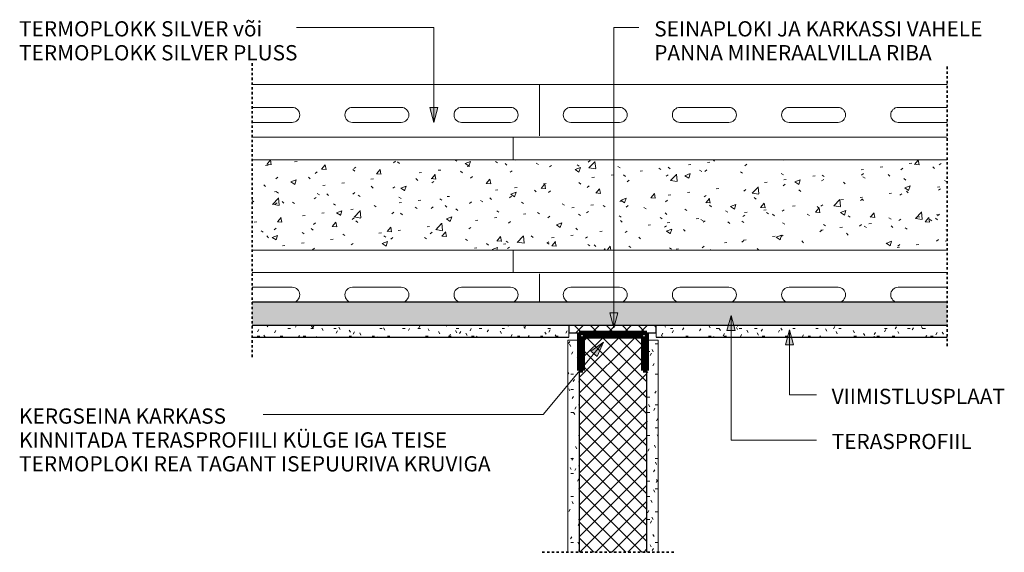
# Model space of a CAD drawing. Units: millimetres. Extents: x 32806 to 35968, y -2513 to 1172.
# Drawn here: x 32806 to 34114, y -2513 to -1804 of the extents above; entities that cross this region are included whole.
import ezdxf

# ---------------------------------------------------------------- set-up
doc = ezdxf.new("R2010")
doc.units = ezdxf.units.MM
doc.linetypes.add('Dash', pattern=[6.35, 3.175, -3.175])
for name, color, linetype, lineweight in [('03_TALAD', 7, 'Continuous', 18), ('16_RAAM', 7, 'Continuous', 25), ('A-DETLGEM', 7, 'Continuous', 18), ('JÄME JOON', 7, 'Continuous', 100), ('PEENIKE JOON', 7, 'Continuous', 18), ('PILU', 7, 'Continuous', 18), ('TERMOPLOKK', 7, 'Continuous', 18), ('TEXT', 7, 'Continuous', 9)]:
    doc.layers.add(name, color=color, linetype=linetype, lineweight=lineweight)
pattern_1 = [(0, (0, 0), (40.64, 10.16), [3.353, -27.127, 3.353, -27.127, -162.56]), (0, (0, 0), (40.64, 10.16), [-60.96, 3.353, -57.607, 3.353, -27.127, -71.12]), (0, (0, 0), (40.64, 10.16), [-152.4, 3.353, -16.967, 3.353, -47.447]), (120, (15.24, 5.08), (-29.118818, 30.1152724), [3.353, -27.127, 3.353, -27.127, -162.56]), (120, (15.24, 5.08), (-29.118818, 30.1152724), [-60.96, 3.353, -57.607, 3.353, -27.127, -71.12]), (120, (15.24, 5.08), (-29.118818, 30.1152724), [-152.4, 3.353, -16.967, 3.353, -47.447]), (240, (20.32, 25.4), (-11.521182, -40.2752724), [3.353, -27.127, 3.353, -27.127, -162.56]), (240, (20.32, 25.4), (-11.521182, -40.2752724), [-60.96, 3.353, -57.607, 3.353, -27.127, -71.12]), (240, (20.32, 25.4), (-11.521182, -40.2752724), [-152.4, 3.353, -16.967, 3.353, -47.447])]
pattern_2 = [(45, (0, 0), (-10.606602, 10.606602), []), (135, (0, 0), (-10.606602, -10.606602), [])]

# ---------------------------------------------------------------- blocks, each defined once
blk = doc.blocks.new('reaplokk - reaplokk_1-V1-S-9_A')
at = {"layer": 'TERMOPLOKK'}
for p, q in [((33496.3, -1890.6), (33114.7, -1890.6)), ((33496.3, -1959), (33496.3, -1890.6)), ((33114.7, -1921), (33167.9, -1921)), ((33247.9, -1921), (33312.9, -1921)), ((33392.9, -1921), (33457.9, -1921)), ((33167.9, -1941), (33114.7, -1941)), ((33312.9, -1941), (33247.9, -1941)), ((33457.9, -1941), (33392.9, -1941)), ((33461.3, -1960.6), (33114.7, -1960.6)), ((33461.3, -1990.6), (33461.3, -1960.6)), ((33461.3, -2140.6), (33461.3, -2110.6)), ((33114.7, -2140.6), (33461.3, -2140.6)), ((33496.3, -2180.1), (33496.3, -2142.2)), ((33114.7, -2160.1), (33167.9, -2160.1)), ((33247.9, -2160.1), (33312.9, -2160.1)), ((33392.9, -2160.1), (33457.9, -2160.1))]:
    blk.add_line(p, q, dxfattribs=at)
for centre, start, end in [((33167.9, -1931), 270, 90), ((33247.9, -1931), 90, 270), ((33312.9, -1931), 270, 90), ((33392.9, -1931), 90, 270), ((33457.9, -1931), 270, 90), ((33167.9, -2170.1), 270, 90), ((33247.9, -2170.1), 90, 270), ((33312.9, -2170.1), 270, 90), ((33392.9, -2170.1), 90, 270), ((33457.9, -2170.1), 270, 90)]:
    blk.add_arc(centre, 10, start, end, dxfattribs=at)
blk = doc.blocks.new('reaplokk - reaplokk_1-V2-S-9_A')
at = {"layer": 'TERMOPLOKK'}
for p, q in [((34037.9, -1890.6), (33496.3, -1890.6)), ((33496.3, -1890.6), (33496.3, -1959)), ((33537.9, -1921), (33602.9, -1921)), ((33682.9, -1921), (33747.9, -1921)), ((33827.9, -1921), (33892.9, -1921)), ((33972.9, -1921), (34037.9, -1921)), ((33602.9, -1941), (33537.9, -1941)), ((33747.9, -1941), (33682.9, -1941)), ((33892.9, -1941), (33827.9, -1941)), ((34037.9, -1941), (33972.9, -1941)), ((34037.9, -1960.6), (33461.3, -1960.6)), ((33461.3, -1960.6), (33461.3, -1990.6)), ((33461.3, -2110.6), (33461.3, -2140.6)), ((33461.3, -2140.6), (34037.9, -2140.6)), ((33496.3, -2142.2), (33496.3, -2180.1)), ((33537.9, -2160.1), (33602.9, -2160.1)), ((33682.9, -2160.1), (33747.9, -2160.1)), ((33827.9, -2160.1), (33892.9, -2160.1)), ((33972.9, -2160.1), (34037.9, -2160.1))]:
    blk.add_line(p, q, dxfattribs=at)
for centre, start, end in [((33537.9, -1931), 90, 270), ((33602.9, -1931), 270, 90), ((33682.9, -1931), 90, 270), ((33747.9, -1931), 270, 90), ((33827.9, -1931), 90, 270), ((33892.9, -1931), 270, 90), ((33972.9, -1931), 90, 270), ((33537.9, -2170.1), 90, 270), ((33602.9, -2170.1), 270, 90), ((33682.9, -2170.1), 90, 270), ((33747.9, -2170.1), 270, 90), ((33827.9, -2170.1), 90, 270), ((33892.9, -2170.1), 270, 90), ((33972.9, -2170.1), 90, 270)]:
    blk.add_arc(centre, 10, start, end, dxfattribs=at)
blk = doc.blocks.new('KATKENDJOON - KATKENDJOON_1-V3-S-9_A')
at = {"layer": 'A-DETLGEM', "linetype": 'Dash', "lineweight": 35}
blk.add_line((33114.7, -2252.9), (33114.7, -1861.3), dxfattribs=at)
blk = doc.blocks.new('KATKENDJOON - KATKENDJOON_1-V4-S-9_A')
at = {"layer": 'A-DETLGEM', "linetype": 'Dash', "lineweight": 35}
blk.add_line((34037.9, -1866.8), (34037.9, -2240.1), dxfattribs=at)
blk = doc.blocks.new('KATKENDJOON - KATKENDJOON_1-V5-S-9_A')
at = {"layer": 'A-DETLGEM', "linetype": 'Dash', "lineweight": 35}
blk.add_line((33674.7, -2512.5), (33497.2, -2512.5), dxfattribs=at)

msp = doc.modelspace()

# ---------------------------------------------------------------- hatches: boundary and pattern name
at = {"layer": 'A-DETLGEM'}
h = msp.add_hatch(dxfattribs=at)
h.set_pattern_fill('FP1_2', color=253, style=0, pattern_type=2)
h.set_pattern_definition([(50, (0, 0), (72.87376, -6.37607), [7.62, -83.82]), (355, (0, 0), (-14.09699, 76.42244), [6.096, -67.056]), (100.451, (6.07, -0.53), (58.77696, 70.04687), [6.476, -71.236]), (46.184, (0, 20.32), (108.43142, -16.81745), [11.43, -125.73]), (96.636, (9.04, 18.92), (94.961, 98.9709), [9.714, -106.854]), (351.184, (0, 20.32), (94.96227, 98.9702), [9.144, -100.584]), (21, (10.16, 15.24), (60.64565, -40.90654), [7.62, -83.82]), (326, (10.16, 15.24), (24.72083, 73.67493), [6.096, -67.056]), (71.451, (15.214, 11.83), (85.36689, 32.76874), [6.476, -71.236]), (37.5, (0, 0), (1.235525, 33.822432), [3.353, -62.89, 3.353, -64.719, -67.31]), (37.5, (0, 0), (1.235525, 33.822432), [-134.315, 3.353, -63.957]), (7.5, (0, 0), (26.728146, 40.07255), [3.353, -35.458, 3.353, -61.366, -25.654]), (7.5, (0, 0), (26.728146, 40.07255), [-103.53, 3.353, -22.301]), (327.5, (-22.657, 0), (54.236318, -2.292117), [3.353, -22.047, 3.353, -75.895, -105.156]), (327.5, (-22.657, 0), (54.236318, -2.292117), [-104.648, 3.353, -101.803]), (317.5, (-32.817, 0), (59.25158, 10.17014), [3.353, -29.667, 3.353, -49.276, -74.676]), (317.5, (-32.817, 0), (59.25158, 10.17014), [-85.649, 3.353, -71.323])])
h.paths.add_polyline_path([(33114.7, -1990.6), (33114.7, -2110.6), (34037.9, -2110.6), (34037.9, -1990.6)], flags=0)
msp.add_hatch(color=254, dxfattribs=at).paths.add_polyline_path([(33114.7, -2180.1), (33114.7, -2210.6), (34037.9, -2210.6), (34037.9, -2180.1)], flags=0)
h = msp.add_hatch(dxfattribs=at)
h.set_pattern_fill('FP1_1', color=253, style=0, pattern_type=2)
h.set_pattern_definition(pattern_1)
h.paths.add_polyline_path([(33535.6, -2226.6), (33535.6, -2210.6), (33114.7, -2210.6), (33114.7, -2226.6)], flags=0)
h = msp.add_hatch(dxfattribs=at)
h.set_pattern_fill('FP1_3', color=253, style=0, pattern_type=2)
h.set_pattern_definition(pattern_2)
h.paths.add_polyline_path([(33651.6, -2210.6), (33535.6, -2210.6), (33535.6, -2220.6), (33651.6, -2220.6)], flags=0)
h = msp.add_hatch(dxfattribs=at)
h.set_pattern_fill('FP1_3', color=253, style=0, pattern_type=2)
h.set_pattern_definition(pattern_2)
h.paths.add_polyline_path([(33549.2, -2270.6), (33554.2, -2270.6), (33554.2, -2225.6), (33634.2, -2225.6), (33634.2, -2270.6), (33639.2, -2270.6), (33639.2, -2220.6), (33549.2, -2220.6)], flags=0)
h = msp.add_hatch(dxfattribs=at)
h.set_pattern_fill('FP1_1', color=253, style=0, pattern_type=2)
h.set_pattern_definition(pattern_1)
h.paths.add_polyline_path([(33651.6, -2210.6), (33651.6, -2226.6), (34037.9, -2226.6), (34037.9, -2210.6)], flags=0)
h = msp.add_hatch(dxfattribs=at)
h.set_pattern_fill('FP1_1', color=253, style=0, pattern_type=2)
h.set_pattern_definition(pattern_1)
h.paths.add_polyline_path([(33549.2, -2230.6), (33534.2, -2230.6), (33534.2, -2512.5), (33549.2, -2512.5)], flags=0)
h = msp.add_hatch(dxfattribs=at)
h.set_pattern_fill('FP1_3', color=253, style=0, pattern_type=2)
h.set_pattern_definition(pattern_2)
h.paths.add_polyline_path([(33634.2, -2225.6), (33554.2, -2225.6), (33554.2, -2270.6), (33549.2, -2270.6), (33549.2, -2512.5), (33639.2, -2512.5), (33639.2, -2270.6), (33634.2, -2270.6)], flags=0)
h = msp.add_hatch(dxfattribs=at)
h.set_pattern_fill('FP1_1', color=253, style=0, pattern_type=2)
h.set_pattern_definition(pattern_1)
h.paths.add_polyline_path([(33654.2, -2230.6), (33639.2, -2230.6), (33639.2, -2512.5), (33654.2, -2512.5)], flags=0)
at = {"layer": 'TEXT'}
for points in [[(33361.4, -1921.2), (33350.6, -1921.2), (33356, -1941.2)], [(33600.4, -2193.9), (33589.7, -2193.9), (33595.1, -2213.9)], [(33745.4, -2217.6), (33756.1, -2217.6), (33750.8, -2197.6)], [(33823.1, -2236.7), (33833.8, -2236.7), (33828.5, -2216.7)], [(33564.6, -2245.3), (33572.9, -2252.1), (33581.5, -2233.3)]]:
    msp.add_hatch(color=256, dxfattribs=at).paths.add_polyline_path(points, flags=0)

# ---------------------------------------------------------------- linework, layer by layer
at = {"layer": '16_RAAM'}
for p, q in [((34037.9, -2180.1), (33114.7, -2180.1)), ((33114.7, -2210.6), (34037.9, -2210.6)), ((33535.6, -2210.6), (33535.6, -2220.6)), ((33535.6, -2220.6), (33651.6, -2220.6)), ((33651.6, -2220.6), (33651.6, -2210.6)), ((33114.7, -2226.6), (33535.6, -2226.6)), ((33634.2, -2225.6), (33554.2, -2225.6)), ((33554.2, -2225.6), (33554.2, -2270.6)), ((33634.2, -2270.6), (33634.2, -2225.6)), ((33651.6, -2226.6), (34037.9, -2226.6)), ((33554.2, -2270.6), (33549.2, -2270.6)), ((33549.2, -2270.6), (33549.2, -2512.5)), ((33639.2, -2270.6), (33634.2, -2270.6)), ((33639.2, -2512.5), (33639.2, -2270.6))]:
    msp.add_line(p, q, dxfattribs=at)
at = {"layer": 'JÄME JOON'}
for p, q in [((33639.2, -2220.6), (33549.2, -2220.6)), ((33549.2, -2220.6), (33549.2, -2270.6)), ((33639.2, -2270.6), (33639.2, -2220.6)), ((33554.2, -2270.6), (33554.2, -2225.6)), ((33554.2, -2225.6), (33634.2, -2225.6)), ((33634.2, -2225.6), (33634.2, -2270.6)), ((33549.2, -2270.6), (33554.2, -2270.6)), ((33634.2, -2270.6), (33639.2, -2270.6))]:
    msp.add_line(p, q, dxfattribs=at)
at = {"layer": 'PEENIKE JOON'}
for p, q in [((34037.9, -1990.6), (33114.7, -1990.6)), ((33114.7, -2110.6), (34037.9, -2110.6)), ((33535.6, -2226.6), (33535.6, -2210.6)), ((33651.6, -2210.6), (33651.6, -2226.6)), ((33549.2, -2230.6), (33534.2, -2230.6)), ((33534.2, -2230.6), (33534.2, -2512.5)), ((33549.2, -2512.5), (33549.2, -2230.6)), ((33654.2, -2230.6), (33639.2, -2230.6)), ((33639.2, -2230.6), (33639.2, -2512.5)), ((33654.2, -2512.5), (33654.2, -2230.6))]:
    msp.add_line(p, q, dxfattribs=at)
at = {"layer": 'PILU'}
for p, q in [((33167.9, -1921), (33114.7, -1921)), ((33312.9, -1921), (33247.9, -1921)), ((33457.9, -1921), (33392.9, -1921)), ((33602.9, -1921), (33537.9, -1921)), ((33747.9, -1921), (33682.9, -1921)), ((33892.9, -1921), (33827.9, -1921)), ((34037.9, -1921), (33972.9, -1921)), ((33114.7, -1941), (33167.9, -1941)), ((33247.9, -1941), (33312.9, -1941)), ((33392.9, -1941), (33457.9, -1941)), ((33537.9, -1941), (33602.9, -1941)), ((33682.9, -1941), (33747.9, -1941)), ((33827.9, -1941), (33892.9, -1941)), ((33972.9, -1941), (34037.9, -1941)), ((33167.9, -2160.1), (33114.7, -2160.1)), ((33312.9, -2160.1), (33247.9, -2160.1)), ((33457.9, -2160.1), (33392.9, -2160.1)), ((33602.9, -2160.1), (33537.9, -2160.1)), ((33747.9, -2160.1), (33682.9, -2160.1)), ((33892.9, -2160.1), (33827.9, -2160.1)), ((34037.9, -2160.1), (33972.9, -2160.1))]:
    msp.add_line(p, q, dxfattribs=at)
for centre, start, end in [((33167.9, -1931), 270, 90), ((33247.9, -1931), 90, 270), ((33312.9, -1931), 270, 90), ((33392.9, -1931), 90, 270), ((33457.9, -1931), 270, 90), ((33537.9, -1931), 90, 270), ((33602.9, -1931), 270, 90), ((33682.9, -1931), 90, 270), ((33747.9, -1931), 270, 90), ((33827.9, -1931), 90, 270), ((33892.9, -1931), 270, 90), ((33972.9, -1931), 90, 270), ((33167.9, -2170.1), 270, 90), ((33247.9, -2170.1), 90, 270), ((33312.9, -2170.1), 270, 90), ((33392.9, -2170.1), 90, 270), ((33457.9, -2170.1), 270, 90), ((33537.9, -2170.1), 90, 270), ((33602.9, -2170.1), 270, 90), ((33682.9, -2170.1), 90, 270), ((33747.9, -2170.1), 270, 90), ((33827.9, -2170.1), 90, 270), ((33892.9, -2170.1), 270, 90), ((33972.9, -2170.1), 90, 270)]:
    msp.add_arc(centre, 10, start, end, dxfattribs=at)
at = {"layer": 'TEXT'}
for p, q in [((33225.7, -1814.6), (33173.5, -1814.6)), ((33356, -1814.6), (33225.7, -1814.6)), ((33356, -1941.2), (33356, -1814.6)), ((33595.1, -1814.6), (33628.5, -1814.6)), ((33595.1, -2213.9), (33595.1, -1814.6)), ((33361.4, -1921.2), (33350.6, -1921.2)), ((33350.6, -1921.2), (33356, -1941.2)), ((33356, -1941.2), (33361.4, -1921.2)), ((33600.4, -2193.9), (33589.7, -2193.9)), ((33589.7, -2193.9), (33595.1, -2213.9)), ((33595.1, -2213.9), (33600.4, -2193.9)), ((33750.8, -2197.6), (33745.4, -2217.6)), ((33756.1, -2217.6), (33750.8, -2197.6)), ((33750.8, -2197.6), (33750.8, -2363.2)), ((33745.4, -2217.6), (33756.1, -2217.6)), ((33828.5, -2216.7), (33823.1, -2236.7)), ((33833.8, -2236.7), (33828.5, -2216.7)), ((33828.5, -2216.7), (33828.5, -2303.3)), ((33581.5, -2233.3), (33501.5, -2329.4)), ((33581.5, -2233.3), (33564.6, -2245.3)), ((33572.9, -2252.1), (33581.5, -2233.3)), ((33564.6, -2245.3), (33572.9, -2252.1)), ((33823.1, -2236.7), (33833.8, -2236.7)), ((33828.5, -2303.3), (33864.2, -2303.3)), ((33501.5, -2329.4), (33129.5, -2329.4)), ((33750.8, -2363.2), (33864.2, -2363.2))]:
    msp.add_line(p, q, dxfattribs=at)

# ---------------------------------------------------------------- block references
at = {"layer": '03_TALAD'}
for name in ['reaplokk - reaplokk_1-V1-S-9_A', 'reaplokk - reaplokk_1-V2-S-9_A']:
    msp.add_blockref(name, (0, 0), dxfattribs=at)
at = {"layer": 'A-DETLGEM'}
for name in ['KATKENDJOON - KATKENDJOON_1-V3-S-9_A', 'KATKENDJOON - KATKENDJOON_1-V4-S-9_A', 'KATKENDJOON - KATKENDJOON_1-V5-S-9_A']:
    msp.add_blockref(name, (0, 0), dxfattribs=at)

# ---------------------------------------------------------------- texts
at = {"layer": 'TEXT', "char_height": 20.295, "attachment_point": 1, "line_spacing_factor": 0.938532}
for s, insert, width in [('\\fArial|b1|i0|c186|p34|;TERMOPLOKK SILVER või\\PTERMOPLOKK SILVER PLUSS', (32805.2, -1806.4), 480.24), ('\\fArial|b1|i0|c186|p34|;SEINAPLOKI JA KARKASSI VAHELE\\PPANNA MINERAALVILLA RIBA', (33648.8, -1806.4), 571.44), ('\\fArial|b1|i0|c186|p34|;VIIMISTLUSPLAAT', (33884.5, -2295.1), 292.56), ('\\fArial|b1|i0|c186|p34|;KERGSEINA KARKASS\\PKINNITADA TERASPROFIILI KÜLGE IGA TEISE\\PTERMOPLOKI REA TAGANT ISEPUURIVA KRUVIGA', (32805.2, -2321.2), 811.2), ('\\fArial|b1|i0|c186|p34|;TERASPROFIIL', (33884.5, -2355), 240.48)]:
    msp.add_mtext(s, dxfattribs=dict(at, insert=insert, width=width))

doc.saveas('drawing.dxf')
